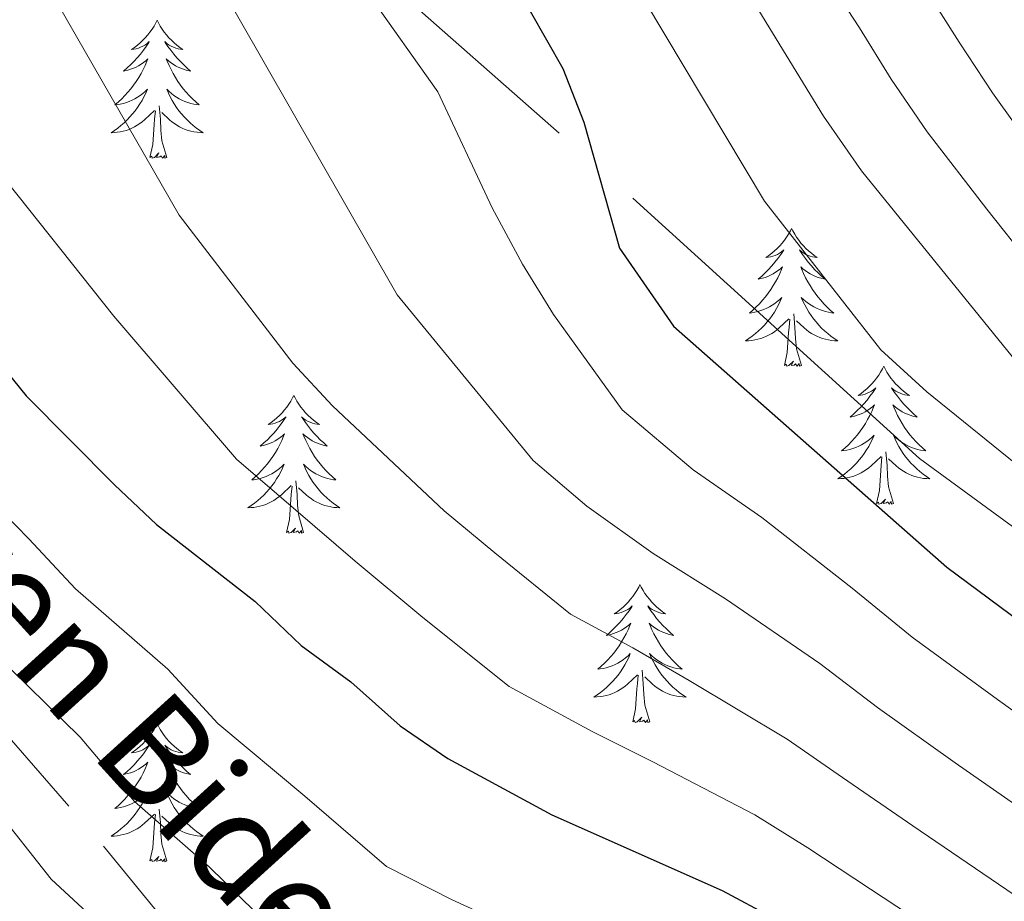
# Model space of a CAD drawing. Extents: x 622622 to 627131, y 789503 to 792555.
# Drawn here: x 623678 to 623763, y 791088 to 791164 of the extents above; entities that cross this region are included whole.
import ezdxf
from ezdxf.enums import TextEntityAlignment as Align

# ---------------------------------------------------------------- set-up
doc = ezdxf.new("R2010")
doc.units = 0
doc.header["$MEASUREMENT"] = 0
doc.linetypes.add('DGN Style 3', pattern=[56.585466, 40.41819, -16.167276])
for name, color, linetype in [('Nivel 21', 7, 'Continuous'), ('Nivel 36', 7, 'Continuous'), ('Nivel 4', 7, 'Continuous'), ('Nivel 44', 7, 'Continuous'), ('Nivel 5', 7, 'Continuous'), ('Nivel 61', 7, 'Continuous'), ('Nivel 63', 7, 'Continuous')]:
    doc.layers.add(name, color=color, linetype=linetype)
doc.styles.add('Style-ariali', font='ariali.shx', dxfattribs={"bigfont": 'arialibig.shx'})

msp = doc.modelspace()

# ---------------------------------------------------------------- linework, layer by layer
at = {"layer": 'Nivel 21', "color": 19, "linetype": 'DGN Style 3', "lineweight": 0}
for points in [[(623586.601, 791261.164, 271.535), (623619.532, 791237.2, 279.006), (623661.393, 791204.989, 284.817), (623694.318, 791181.348, 291.624), (623730.991, 791149.029, 299.261), (623755.784, 791126.517, 302.582), (623766.982, 791118.318, 302.416), (623789.31, 791105.16, 304.906), (623820.526, 791085.701, 310.717), (623844.259, 791067.383, 313.207), (623871.977, 791044.607, 314.037), (623882.169, 791038.008, 314.535)], [(623580.866, 791244.151, 265), (623585.521, 791231.492, 261.628), (623590.389, 791219.031, 260), (623590.861, 791217.823, 260), (623594.996, 791209.219, 260), (623600.136, 791200.707, 260), (623608.92, 791188.099, 260), (623609.238, 791187.643, 260), (623626.874, 791163.379, 260), (623643.851, 791141.419, 260), (623655.698, 791126.941, 260), (623685.256, 791093.027, 260), (623703.597, 791070.543, 260)]]:
    msp.add_polyline3d(points, dxfattribs=at)
at = {"layer": 'Nivel 36', "color": 92, "linetype": 'Continuous', "lineweight": 0, "flags": 128}
for points in [[(623689.873, 791164.393), (623689.762, 791164.174), (623689.607, 791163.899), (623689.439, 791163.633), (623689.257, 791163.376), (623689.063, 791163.128), (623688.856, 791162.89), (623688.637, 791162.664), (623688.407, 791162.448), (623688.167, 791162.245), (623687.916, 791162.054), (623687.656, 791161.876), (623687.855, 791161.899), (623688.058, 791161.937), (623688.257, 791161.992), (623688.452, 791162.061), (623688.641, 791162.146), (623688.822, 791162.245), (623688.996, 791162.357), (623689.201, 791162.548), (623689.16, 791162.483), (623688.93, 791162.138), (623688.687, 791161.802), (623688.431, 791161.476), (623688.163, 791161.16), (623687.883, 791160.855), (623687.591, 791160.561), (623687.288, 791160.278), (623686.975, 791160.007), (623687.099, 791160.03), (623687.345, 791160.088), (623687.587, 791160.161), (623687.823, 791160.249), (623688.054, 791160.352), (623688.277, 791160.47), (623688.493, 791160.601), (623688.7, 791160.746), (623688.897, 791160.903), (623689.084, 791161.073), (623688.996, 791160.851), (623688.84, 791160.49), (623688.669, 791160.136), (623688.484, 791159.789), (623688.284, 791159.449), (623688.072, 791159.118), (623687.845, 791158.796), (623687.606, 791158.484), (623687.355, 791158.181), (623687.091, 791157.889), (623686.816, 791157.608), (623686.529, 791157.338), (623686.232, 791157.08), (623686.428, 791157.105), (623686.695, 791157.152), (623686.958, 791157.215), (623687.217, 791157.294), (623687.472, 791157.388), (623687.72, 791157.496), (623687.961, 791157.619), (623688.195, 791157.757), (623688.42, 791157.907), (623688.636, 791158.071), (623688.842, 791158.247), (623689.037, 791158.435), (623688.896, 791158.108), (623688.741, 791157.787), (623688.572, 791157.473), (623688.389, 791157.168), (623688.192, 791156.871), (623687.982, 791156.583), (623687.759, 791156.305), (623687.524, 791156.037), (623687.278, 791155.779), (623687.02, 791155.534), (623686.751, 791155.3), (623686.472, 791155.078), (623686.183, 791154.869), (623685.893, 791154.678), (623686.158, 791154.687), (623686.421, 791154.712), (623686.683, 791154.753), (623686.942, 791154.81), (623687.197, 791154.882), (623687.447, 791154.969), (623687.691, 791155.072), (623687.929, 791155.188), (623688.159, 791155.319), (623688.381, 791155.464), (623688.594, 791155.622), (623688.797, 791155.792), (623689.645, 791156.591)], [(623689.873, 791164.393), (623689.984, 791164.174), (623690.139, 791163.899), (623690.307, 791163.633), (623690.489, 791163.376), (623690.683, 791163.128), (623690.89, 791162.89), (623691.109, 791162.664), (623691.339, 791162.448), (623691.579, 791162.245), (623691.83, 791162.054), (623692.09, 791161.876), (623691.891, 791161.899), (623691.688, 791161.937), (623691.489, 791161.992), (623691.294, 791162.061), (623691.105, 791162.146), (623690.924, 791162.245), (623690.75, 791162.357), (623690.545, 791162.548), (623690.586, 791162.483), (623690.816, 791162.138), (623691.059, 791161.802), (623691.315, 791161.476), (623691.583, 791161.16), (623691.863, 791160.855), (623692.155, 791160.561), (623692.458, 791160.278), (623692.771, 791160.007), (623692.647, 791160.03), (623692.401, 791160.088), (623692.159, 791160.161), (623691.923, 791160.249), (623691.692, 791160.352), (623691.469, 791160.47), (623691.253, 791160.601), (623691.046, 791160.746), (623690.849, 791160.903), (623690.662, 791161.073), (623690.75, 791160.851), (623690.906, 791160.49), (623691.077, 791160.136), (623691.262, 791159.789), (623691.462, 791159.449), (623691.674, 791159.118), (623691.901, 791158.796), (623692.14, 791158.484), (623692.391, 791158.181), (623692.655, 791157.889), (623692.93, 791157.608), (623693.217, 791157.338), (623693.514, 791157.08), (623693.318, 791157.105), (623693.051, 791157.152), (623692.788, 791157.215), (623692.529, 791157.294), (623692.274, 791157.388), (623692.026, 791157.496), (623691.785, 791157.619), (623691.551, 791157.757), (623691.326, 791157.907), (623691.11, 791158.071), (623690.904, 791158.247), (623690.709, 791158.435), (623690.85, 791158.108), (623691.005, 791157.787), (623691.174, 791157.473), (623691.357, 791157.168), (623691.554, 791156.871), (623691.764, 791156.583), (623691.987, 791156.305), (623692.222, 791156.037), (623692.468, 791155.779), (623692.726, 791155.534), (623692.995, 791155.3), (623693.274, 791155.078), (623693.563, 791154.869), (623693.853, 791154.678), (623693.588, 791154.687), (623693.325, 791154.712), (623693.063, 791154.753), (623692.804, 791154.81), (623692.549, 791154.882), (623692.299, 791154.969), (623692.055, 791155.072), (623691.817, 791155.188), (623691.587, 791155.319), (623691.365, 791155.464), (623691.152, 791155.622), (623690.949, 791155.792), (623690.291, 791156.412)], [(623689.254, 791152.542), (623689.499, 791153.66), (623689.612, 791155.402), (623689.66, 791155.835), (623689.723, 791156.558)], [(623690.724, 791152.542), (623690.295, 791153.982), (623690.204, 791154.886), (623690.158, 791155.835), (623690.056, 791156.999)], [(623690.724, 791152.542), (623690.55, 791152.474), (623690.531, 791152.713), (623690.341, 791152.491), (623690.22, 791152.694), (623690.099, 791152.586), (623689.829, 791152.532), (623690.025, 791152.925), (623689.64, 791152.545), (623689.452, 791152.491), (623689.411, 791152.653), (623689.254, 791152.542)], [(623744.72, 791146.407), (623744.609, 791146.188), (623744.454, 791145.913), (623744.286, 791145.647), (623744.104, 791145.39), (623743.91, 791145.142), (623743.703, 791144.904), (623743.484, 791144.678), (623743.254, 791144.462), (623743.014, 791144.259), (623742.763, 791144.068), (623742.503, 791143.89), (623742.702, 791143.913), (623742.905, 791143.951), (623743.104, 791144.006), (623743.299, 791144.075), (623743.488, 791144.16), (623743.669, 791144.259), (623743.843, 791144.371), (623744.048, 791144.562), (623744.007, 791144.497), (623743.777, 791144.152), (623743.534, 791143.816), (623743.278, 791143.49), (623743.01, 791143.174), (623742.73, 791142.869), (623742.438, 791142.575), (623742.135, 791142.292), (623741.822, 791142.021), (623741.946, 791142.044), (623742.192, 791142.102), (623742.434, 791142.175), (623742.67, 791142.263), (623742.901, 791142.366), (623743.124, 791142.484), (623743.34, 791142.615), (623743.547, 791142.76), (623743.744, 791142.917), (623743.931, 791143.087), (623743.843, 791142.865), (623743.687, 791142.504), (623743.516, 791142.15), (623743.331, 791141.803), (623743.131, 791141.463), (623742.919, 791141.132), (623742.692, 791140.81), (623742.453, 791140.498), (623742.202, 791140.195), (623741.938, 791139.903), (623741.663, 791139.622), (623741.376, 791139.352), (623741.079, 791139.094), (623741.275, 791139.119), (623741.542, 791139.166), (623741.805, 791139.229), (623742.064, 791139.308), (623742.319, 791139.402), (623742.567, 791139.51), (623742.808, 791139.633), (623743.042, 791139.771), (623743.267, 791139.921), (623743.483, 791140.085), (623743.689, 791140.261), (623743.884, 791140.449), (623743.743, 791140.122), (623743.588, 791139.801), (623743.419, 791139.487), (623743.236, 791139.182), (623743.039, 791138.885), (623742.829, 791138.597), (623742.606, 791138.319), (623742.371, 791138.051), (623742.125, 791137.793), (623741.867, 791137.548), (623741.598, 791137.314), (623741.319, 791137.092), (623741.03, 791136.883), (623740.74, 791136.692), (623741.005, 791136.701), (623741.268, 791136.726), (623741.53, 791136.767), (623741.789, 791136.824), (623742.044, 791136.896), (623742.294, 791136.983), (623742.538, 791137.086), (623742.776, 791137.202), (623743.006, 791137.333), (623743.228, 791137.478), (623743.441, 791137.636), (623743.644, 791137.806), (623744.492, 791138.605)], [(623744.72, 791146.407), (623744.831, 791146.188), (623744.986, 791145.913), (623745.154, 791145.647), (623745.336, 791145.39), (623745.53, 791145.142), (623745.737, 791144.904), (623745.956, 791144.678), (623746.186, 791144.462), (623746.426, 791144.259), (623746.677, 791144.068), (623746.937, 791143.89), (623746.738, 791143.913), (623746.535, 791143.951), (623746.336, 791144.006), (623746.141, 791144.075), (623745.952, 791144.16), (623745.771, 791144.259), (623745.597, 791144.371), (623745.392, 791144.562), (623745.433, 791144.497), (623745.663, 791144.152), (623745.906, 791143.816), (623746.162, 791143.49), (623746.43, 791143.174), (623746.71, 791142.869), (623747.002, 791142.575), (623747.305, 791142.292), (623747.618, 791142.021), (623747.494, 791142.044), (623747.248, 791142.102), (623747.006, 791142.175), (623746.77, 791142.263), (623746.539, 791142.366), (623746.316, 791142.484), (623746.1, 791142.615), (623745.893, 791142.76), (623745.696, 791142.917), (623745.509, 791143.087), (623745.597, 791142.865), (623745.753, 791142.504), (623745.924, 791142.15), (623746.109, 791141.803), (623746.309, 791141.463), (623746.521, 791141.132), (623746.748, 791140.81), (623746.987, 791140.498), (623747.238, 791140.195), (623747.502, 791139.903), (623747.777, 791139.622), (623748.064, 791139.352), (623748.361, 791139.094), (623748.165, 791139.119), (623747.898, 791139.166), (623747.635, 791139.229), (623747.376, 791139.308), (623747.121, 791139.402), (623746.873, 791139.51), (623746.632, 791139.633), (623746.398, 791139.771), (623746.173, 791139.921), (623745.957, 791140.085), (623745.751, 791140.261), (623745.556, 791140.449), (623745.697, 791140.122), (623745.852, 791139.801), (623746.021, 791139.487), (623746.204, 791139.182), (623746.401, 791138.885), (623746.611, 791138.597), (623746.834, 791138.319), (623747.069, 791138.051), (623747.315, 791137.793), (623747.573, 791137.548), (623747.842, 791137.314), (623748.121, 791137.092), (623748.41, 791136.883), (623748.7, 791136.692), (623748.435, 791136.701), (623748.172, 791136.726), (623747.91, 791136.767), (623747.651, 791136.824), (623747.396, 791136.896), (623747.146, 791136.983), (623746.902, 791137.086), (623746.664, 791137.202), (623746.434, 791137.333), (623746.212, 791137.478), (623745.999, 791137.636), (623745.796, 791137.806), (623745.138, 791138.426)], [(623744.101, 791134.556), (623744.346, 791135.674), (623744.459, 791137.416), (623744.507, 791137.849), (623744.57, 791138.572)], [(623745.571, 791134.556), (623745.142, 791135.996), (623745.051, 791136.9), (623745.005, 791137.849), (623744.903, 791139.013)], [(623745.571, 791134.556), (623745.397, 791134.488), (623745.378, 791134.727), (623745.188, 791134.505), (623745.067, 791134.708), (623744.946, 791134.6), (623744.676, 791134.546), (623744.872, 791134.939), (623744.487, 791134.559), (623744.299, 791134.505), (623744.258, 791134.667), (623744.101, 791134.556)], [(623752.68, 791134.488), (623752.569, 791134.269), (623752.414, 791133.994), (623752.246, 791133.728), (623752.064, 791133.471), (623751.87, 791133.223), (623751.663, 791132.985), (623751.444, 791132.759), (623751.214, 791132.543), (623750.974, 791132.34), (623750.723, 791132.149), (623750.463, 791131.971), (623750.662, 791131.994), (623750.865, 791132.032), (623751.064, 791132.087), (623751.259, 791132.156), (623751.448, 791132.241), (623751.629, 791132.34), (623751.803, 791132.452), (623752.008, 791132.643), (623751.967, 791132.578), (623751.737, 791132.233), (623751.494, 791131.897), (623751.238, 791131.571), (623750.97, 791131.255), (623750.69, 791130.95), (623750.398, 791130.656), (623750.095, 791130.373), (623749.782, 791130.102), (623749.906, 791130.125), (623750.152, 791130.183), (623750.394, 791130.256), (623750.63, 791130.344), (623750.861, 791130.447), (623751.084, 791130.565), (623751.3, 791130.696), (623751.507, 791130.841), (623751.704, 791130.998), (623751.891, 791131.168), (623751.803, 791130.946), (623751.647, 791130.585), (623751.476, 791130.231), (623751.291, 791129.884), (623751.091, 791129.544), (623750.879, 791129.213), (623750.652, 791128.891), (623750.413, 791128.579), (623750.162, 791128.276), (623749.898, 791127.984), (623749.623, 791127.703), (623749.336, 791127.433), (623749.039, 791127.175), (623749.235, 791127.2), (623749.502, 791127.247), (623749.765, 791127.31), (623750.024, 791127.389), (623750.279, 791127.483), (623750.527, 791127.591), (623750.768, 791127.714), (623751.002, 791127.852), (623751.227, 791128.002), (623751.443, 791128.166), (623751.649, 791128.342), (623751.844, 791128.53), (623751.703, 791128.203), (623751.548, 791127.882), (623751.379, 791127.568), (623751.196, 791127.263), (623750.999, 791126.966), (623750.789, 791126.678), (623750.566, 791126.4), (623750.331, 791126.132), (623750.085, 791125.874), (623749.827, 791125.629), (623749.558, 791125.395), (623749.279, 791125.173), (623748.99, 791124.964), (623748.7, 791124.773), (623748.965, 791124.782), (623749.228, 791124.807), (623749.49, 791124.848), (623749.749, 791124.905), (623750.004, 791124.977), (623750.254, 791125.064), (623750.498, 791125.167), (623750.736, 791125.283), (623750.966, 791125.414), (623751.188, 791125.559), (623751.401, 791125.717), (623751.604, 791125.887), (623752.452, 791126.686)], [(623752.68, 791134.488), (623752.791, 791134.269), (623752.946, 791133.994), (623753.114, 791133.728), (623753.296, 791133.471), (623753.49, 791133.223), (623753.697, 791132.985), (623753.916, 791132.759), (623754.146, 791132.543), (623754.386, 791132.34), (623754.637, 791132.149), (623754.897, 791131.971), (623754.698, 791131.994), (623754.495, 791132.032), (623754.296, 791132.087), (623754.101, 791132.156), (623753.912, 791132.241), (623753.731, 791132.34), (623753.557, 791132.452), (623753.352, 791132.643), (623753.393, 791132.578), (623753.623, 791132.233), (623753.866, 791131.897), (623754.122, 791131.571), (623754.39, 791131.255), (623754.67, 791130.95), (623754.962, 791130.656), (623755.265, 791130.373), (623755.578, 791130.102), (623755.454, 791130.125), (623755.208, 791130.183), (623754.966, 791130.256), (623754.73, 791130.344), (623754.499, 791130.447), (623754.276, 791130.565), (623754.06, 791130.696), (623753.853, 791130.841), (623753.656, 791130.998), (623753.469, 791131.168), (623753.557, 791130.946), (623753.713, 791130.585), (623753.884, 791130.231), (623754.069, 791129.884), (623754.269, 791129.544), (623754.481, 791129.213), (623754.708, 791128.891), (623754.947, 791128.579), (623755.198, 791128.276), (623755.462, 791127.984), (623755.737, 791127.703), (623756.024, 791127.433), (623756.321, 791127.175), (623756.125, 791127.2), (623755.858, 791127.247), (623755.595, 791127.31), (623755.336, 791127.389), (623755.081, 791127.483), (623754.833, 791127.591), (623754.592, 791127.714), (623754.358, 791127.852), (623754.133, 791128.002), (623753.917, 791128.166), (623753.711, 791128.342), (623753.516, 791128.53), (623753.657, 791128.203), (623753.812, 791127.882), (623753.981, 791127.568), (623754.164, 791127.263), (623754.361, 791126.966), (623754.571, 791126.678), (623754.794, 791126.4), (623755.029, 791126.132), (623755.275, 791125.874), (623755.533, 791125.629), (623755.802, 791125.395), (623756.081, 791125.173), (623756.37, 791124.964), (623756.66, 791124.773), (623756.395, 791124.782), (623756.132, 791124.807), (623755.87, 791124.848), (623755.611, 791124.905), (623755.356, 791124.977), (623755.106, 791125.064), (623754.862, 791125.167), (623754.624, 791125.283), (623754.394, 791125.414), (623754.172, 791125.559), (623753.959, 791125.717), (623753.756, 791125.887), (623753.098, 791126.507)], [(623701.69, 791131.98), (623701.579, 791131.761), (623701.424, 791131.486), (623701.256, 791131.22), (623701.074, 791130.963), (623700.88, 791130.715), (623700.673, 791130.477), (623700.454, 791130.251), (623700.224, 791130.035), (623699.984, 791129.832), (623699.733, 791129.641), (623699.473, 791129.463), (623699.672, 791129.486), (623699.875, 791129.524), (623700.074, 791129.579), (623700.269, 791129.648), (623700.458, 791129.733), (623700.639, 791129.832), (623700.813, 791129.944), (623701.018, 791130.135), (623700.977, 791130.07), (623700.747, 791129.725), (623700.504, 791129.389), (623700.248, 791129.063), (623699.98, 791128.747), (623699.7, 791128.442), (623699.408, 791128.148), (623699.105, 791127.865), (623698.792, 791127.594), (623698.916, 791127.617), (623699.162, 791127.675), (623699.404, 791127.748), (623699.64, 791127.836), (623699.871, 791127.939), (623700.094, 791128.057), (623700.31, 791128.188), (623700.517, 791128.333), (623700.714, 791128.49), (623700.901, 791128.66), (623700.813, 791128.438), (623700.657, 791128.077), (623700.486, 791127.723), (623700.301, 791127.376), (623700.101, 791127.036), (623699.889, 791126.705), (623699.662, 791126.383), (623699.423, 791126.071), (623699.172, 791125.768), (623698.908, 791125.476), (623698.633, 791125.195), (623698.346, 791124.925), (623698.049, 791124.667), (623698.245, 791124.692), (623698.512, 791124.739), (623698.775, 791124.802), (623699.034, 791124.881), (623699.289, 791124.975), (623699.537, 791125.083), (623699.778, 791125.206), (623700.012, 791125.344), (623700.237, 791125.494), (623700.453, 791125.658), (623700.659, 791125.834), (623700.854, 791126.022), (623700.713, 791125.695), (623700.558, 791125.374), (623700.389, 791125.06), (623700.206, 791124.755), (623700.009, 791124.458), (623699.799, 791124.17), (623699.576, 791123.892), (623699.341, 791123.624), (623699.095, 791123.366), (623698.837, 791123.121), (623698.568, 791122.887), (623698.289, 791122.665), (623698, 791122.456), (623697.71, 791122.265), (623697.975, 791122.274), (623698.238, 791122.299), (623698.5, 791122.34), (623698.759, 791122.397), (623699.014, 791122.469), (623699.264, 791122.556), (623699.508, 791122.659), (623699.746, 791122.775), (623699.976, 791122.906), (623700.198, 791123.051), (623700.411, 791123.209), (623700.614, 791123.379), (623701.462, 791124.178)], [(623701.69, 791131.98), (623701.801, 791131.761), (623701.956, 791131.486), (623702.124, 791131.22), (623702.306, 791130.963), (623702.5, 791130.715), (623702.707, 791130.477), (623702.926, 791130.251), (623703.156, 791130.035), (623703.396, 791129.832), (623703.647, 791129.641), (623703.907, 791129.463), (623703.708, 791129.486), (623703.505, 791129.524), (623703.306, 791129.579), (623703.111, 791129.648), (623702.922, 791129.733), (623702.741, 791129.832), (623702.567, 791129.944), (623702.362, 791130.135), (623702.403, 791130.07), (623702.633, 791129.725), (623702.876, 791129.389), (623703.132, 791129.063), (623703.4, 791128.747), (623703.68, 791128.442), (623703.972, 791128.148), (623704.275, 791127.865), (623704.588, 791127.594), (623704.464, 791127.617), (623704.218, 791127.675), (623703.976, 791127.748), (623703.74, 791127.836), (623703.509, 791127.939), (623703.286, 791128.057), (623703.07, 791128.188), (623702.863, 791128.333), (623702.666, 791128.49), (623702.479, 791128.66), (623702.567, 791128.438), (623702.723, 791128.077), (623702.894, 791127.723), (623703.079, 791127.376), (623703.279, 791127.036), (623703.491, 791126.705), (623703.718, 791126.383), (623703.957, 791126.071), (623704.208, 791125.768), (623704.472, 791125.476), (623704.747, 791125.195), (623705.034, 791124.925), (623705.331, 791124.667), (623705.135, 791124.692), (623704.868, 791124.739), (623704.605, 791124.802), (623704.346, 791124.881), (623704.091, 791124.975), (623703.843, 791125.083), (623703.602, 791125.206), (623703.368, 791125.344), (623703.143, 791125.494), (623702.927, 791125.658), (623702.721, 791125.834), (623702.526, 791126.022), (623702.667, 791125.695), (623702.822, 791125.374), (623702.991, 791125.06), (623703.174, 791124.755), (623703.371, 791124.458), (623703.581, 791124.17), (623703.804, 791123.892), (623704.039, 791123.624), (623704.285, 791123.366), (623704.543, 791123.121), (623704.812, 791122.887), (623705.091, 791122.665), (623705.38, 791122.456), (623705.67, 791122.265), (623705.405, 791122.274), (623705.142, 791122.299), (623704.88, 791122.34), (623704.621, 791122.397), (623704.366, 791122.469), (623704.116, 791122.556), (623703.872, 791122.659), (623703.634, 791122.775), (623703.404, 791122.906), (623703.182, 791123.051), (623702.969, 791123.209), (623702.766, 791123.379), (623702.108, 791123.999)], [(623752.061, 791122.637), (623752.306, 791123.755), (623752.419, 791125.497), (623752.467, 791125.93), (623752.53, 791126.653)], [(623753.531, 791122.637), (623753.102, 791124.077), (623753.011, 791124.981), (623752.965, 791125.93), (623752.863, 791127.094)], [(623701.071, 791120.129), (623701.316, 791121.247), (623701.429, 791122.989), (623701.477, 791123.422), (623701.54, 791124.145)], [(623702.541, 791120.129), (623702.112, 791121.569), (623702.021, 791122.473), (623701.975, 791123.422), (623701.873, 791124.586)], [(623753.531, 791122.637), (623753.357, 791122.569), (623753.338, 791122.808), (623753.148, 791122.586), (623753.027, 791122.789), (623752.906, 791122.681), (623752.636, 791122.627), (623752.832, 791123.02), (623752.447, 791122.64), (623752.259, 791122.586), (623752.218, 791122.748), (623752.061, 791122.637)], [(623702.541, 791120.129), (623702.367, 791120.061), (623702.348, 791120.3), (623702.158, 791120.078), (623702.037, 791120.281), (623701.916, 791120.173), (623701.646, 791120.119), (623701.842, 791120.512), (623701.457, 791120.132), (623701.269, 791120.078), (623701.228, 791120.24), (623701.071, 791120.129)], [(623731.612, 791115.62), (623731.501, 791115.401), (623731.346, 791115.126), (623731.178, 791114.86), (623730.996, 791114.603), (623730.802, 791114.355), (623730.595, 791114.117), (623730.376, 791113.891), (623730.146, 791113.675), (623729.906, 791113.472), (623729.655, 791113.281), (623729.395, 791113.103), (623729.594, 791113.126), (623729.797, 791113.164), (623729.996, 791113.219), (623730.191, 791113.288), (623730.38, 791113.373), (623730.561, 791113.472), (623730.735, 791113.584), (623730.94, 791113.775), (623730.899, 791113.71), (623730.669, 791113.365), (623730.426, 791113.029), (623730.17, 791112.703), (623729.902, 791112.387), (623729.622, 791112.082), (623729.33, 791111.788), (623729.027, 791111.505), (623728.714, 791111.234), (623728.838, 791111.257), (623729.084, 791111.315), (623729.326, 791111.388), (623729.562, 791111.476), (623729.793, 791111.579), (623730.016, 791111.697), (623730.232, 791111.828), (623730.439, 791111.973), (623730.636, 791112.13), (623730.823, 791112.3), (623730.735, 791112.078), (623730.579, 791111.717), (623730.408, 791111.363), (623730.223, 791111.016), (623730.023, 791110.676), (623729.811, 791110.345), (623729.584, 791110.023), (623729.345, 791109.711), (623729.094, 791109.408), (623728.83, 791109.116), (623728.555, 791108.835), (623728.268, 791108.565), (623727.971, 791108.307), (623728.167, 791108.332), (623728.434, 791108.379), (623728.697, 791108.442), (623728.956, 791108.521), (623729.211, 791108.615), (623729.459, 791108.723), (623729.7, 791108.846), (623729.934, 791108.984), (623730.159, 791109.134), (623730.375, 791109.298), (623730.581, 791109.474), (623730.776, 791109.662), (623730.635, 791109.335), (623730.48, 791109.014), (623730.311, 791108.7), (623730.128, 791108.395), (623729.931, 791108.098), (623729.721, 791107.81), (623729.498, 791107.532), (623729.263, 791107.264), (623729.017, 791107.006), (623728.759, 791106.761), (623728.49, 791106.527), (623728.211, 791106.305), (623727.922, 791106.096), (623727.632, 791105.905), (623727.897, 791105.914), (623728.16, 791105.939), (623728.422, 791105.98), (623728.681, 791106.037), (623728.936, 791106.109), (623729.186, 791106.196), (623729.43, 791106.299), (623729.668, 791106.415), (623729.898, 791106.546), (623730.12, 791106.691), (623730.333, 791106.849), (623730.536, 791107.019), (623731.384, 791107.818)], [(623731.612, 791115.62), (623731.723, 791115.401), (623731.878, 791115.126), (623732.046, 791114.86), (623732.228, 791114.603), (623732.422, 791114.355), (623732.629, 791114.117), (623732.848, 791113.891), (623733.078, 791113.675), (623733.318, 791113.472), (623733.569, 791113.281), (623733.829, 791113.103), (623733.63, 791113.126), (623733.427, 791113.164), (623733.228, 791113.219), (623733.033, 791113.288), (623732.844, 791113.373), (623732.663, 791113.472), (623732.489, 791113.584), (623732.284, 791113.775), (623732.325, 791113.71), (623732.555, 791113.365), (623732.798, 791113.029), (623733.054, 791112.703), (623733.322, 791112.387), (623733.602, 791112.082), (623733.894, 791111.788), (623734.197, 791111.505), (623734.51, 791111.234), (623734.386, 791111.257), (623734.14, 791111.315), (623733.898, 791111.388), (623733.662, 791111.476), (623733.431, 791111.579), (623733.208, 791111.697), (623732.992, 791111.828), (623732.785, 791111.973), (623732.588, 791112.13), (623732.401, 791112.3), (623732.489, 791112.078), (623732.645, 791111.717), (623732.816, 791111.363), (623733.001, 791111.016), (623733.201, 791110.676), (623733.413, 791110.345), (623733.64, 791110.023), (623733.879, 791109.711), (623734.13, 791109.408), (623734.394, 791109.116), (623734.669, 791108.835), (623734.956, 791108.565), (623735.253, 791108.307), (623735.057, 791108.332), (623734.79, 791108.379), (623734.527, 791108.442), (623734.268, 791108.521), (623734.013, 791108.615), (623733.765, 791108.723), (623733.524, 791108.846), (623733.29, 791108.984), (623733.065, 791109.134), (623732.849, 791109.298), (623732.643, 791109.474), (623732.448, 791109.662), (623732.589, 791109.335), (623732.744, 791109.014), (623732.913, 791108.7), (623733.096, 791108.395), (623733.293, 791108.098), (623733.503, 791107.81), (623733.726, 791107.532), (623733.961, 791107.264), (623734.207, 791107.006), (623734.465, 791106.761), (623734.734, 791106.527), (623735.013, 791106.305), (623735.302, 791106.096), (623735.592, 791105.905), (623735.327, 791105.914), (623735.064, 791105.939), (623734.802, 791105.98), (623734.543, 791106.037), (623734.288, 791106.109), (623734.038, 791106.196), (623733.794, 791106.299), (623733.556, 791106.415), (623733.326, 791106.546), (623733.104, 791106.691), (623732.891, 791106.849), (623732.688, 791107.019), (623732.03, 791107.639)], [(623732.463, 791103.769), (623732.034, 791105.209), (623731.943, 791106.113), (623731.897, 791107.062), (623731.795, 791108.226)], [(623730.993, 791103.769), (623731.238, 791104.887), (623731.351, 791106.629), (623731.399, 791107.062), (623731.462, 791107.785)], [(623689.873, 791103.595), (623689.762, 791103.376), (623689.607, 791103.101), (623689.439, 791102.835), (623689.257, 791102.578), (623689.063, 791102.33), (623688.856, 791102.092), (623688.637, 791101.866), (623688.407, 791101.65), (623688.167, 791101.447), (623687.916, 791101.256), (623687.656, 791101.078), (623687.855, 791101.101), (623688.058, 791101.139), (623688.257, 791101.194), (623688.452, 791101.263), (623688.641, 791101.348), (623688.822, 791101.447), (623688.996, 791101.559), (623689.201, 791101.75), (623689.16, 791101.685), (623688.93, 791101.34), (623688.687, 791101.004), (623688.431, 791100.678), (623688.163, 791100.362), (623687.883, 791100.057), (623687.591, 791099.763), (623687.288, 791099.48), (623686.975, 791099.209), (623687.099, 791099.232), (623687.345, 791099.29), (623687.587, 791099.363), (623687.823, 791099.451), (623688.054, 791099.554), (623688.277, 791099.672), (623688.493, 791099.803), (623688.7, 791099.948), (623688.897, 791100.105), (623689.084, 791100.275), (623688.996, 791100.053), (623688.84, 791099.692), (623688.669, 791099.338), (623688.484, 791098.991), (623688.284, 791098.651), (623688.072, 791098.32), (623687.845, 791097.998), (623687.606, 791097.686), (623687.355, 791097.383), (623687.091, 791097.091), (623686.816, 791096.81), (623686.529, 791096.54), (623686.232, 791096.282), (623686.428, 791096.307), (623686.695, 791096.354), (623686.958, 791096.417), (623687.217, 791096.496), (623687.472, 791096.59), (623687.72, 791096.698), (623687.961, 791096.821), (623688.195, 791096.959), (623688.42, 791097.109), (623688.636, 791097.273), (623688.842, 791097.449), (623689.037, 791097.637), (623688.896, 791097.31), (623688.741, 791096.989), (623688.572, 791096.675), (623688.389, 791096.37), (623688.192, 791096.073), (623687.982, 791095.785), (623687.759, 791095.507), (623687.524, 791095.239), (623687.278, 791094.981), (623687.02, 791094.736), (623686.751, 791094.502), (623686.472, 791094.28), (623686.183, 791094.071), (623685.893, 791093.88), (623686.158, 791093.889), (623686.421, 791093.914), (623686.683, 791093.955), (623686.942, 791094.012), (623687.197, 791094.084), (623687.447, 791094.171), (623687.691, 791094.274), (623687.929, 791094.39), (623688.159, 791094.521), (623688.381, 791094.666), (623688.594, 791094.824), (623688.797, 791094.994), (623689.645, 791095.793)], [(623689.873, 791103.595), (623689.984, 791103.376), (623690.139, 791103.101), (623690.307, 791102.835), (623690.489, 791102.578), (623690.683, 791102.33), (623690.89, 791102.092), (623691.109, 791101.866), (623691.339, 791101.65), (623691.579, 791101.447), (623691.83, 791101.256), (623692.09, 791101.078), (623691.891, 791101.101), (623691.688, 791101.139), (623691.489, 791101.194), (623691.294, 791101.263), (623691.105, 791101.348), (623690.924, 791101.447), (623690.75, 791101.559), (623690.545, 791101.75), (623690.586, 791101.685), (623690.816, 791101.34), (623691.059, 791101.004), (623691.315, 791100.678), (623691.583, 791100.362), (623691.863, 791100.057), (623692.155, 791099.763), (623692.458, 791099.48), (623692.771, 791099.209), (623692.647, 791099.232), (623692.401, 791099.29), (623692.159, 791099.363), (623691.923, 791099.451), (623691.692, 791099.554), (623691.469, 791099.672), (623691.253, 791099.803), (623691.046, 791099.948), (623690.849, 791100.105), (623690.662, 791100.275), (623690.75, 791100.053), (623690.906, 791099.692), (623691.077, 791099.338), (623691.262, 791098.991), (623691.462, 791098.651), (623691.674, 791098.32), (623691.901, 791097.998), (623692.14, 791097.686), (623692.391, 791097.383), (623692.655, 791097.091), (623692.93, 791096.81), (623693.217, 791096.54), (623693.514, 791096.282), (623693.318, 791096.307), (623693.051, 791096.354), (623692.788, 791096.417), (623692.529, 791096.496), (623692.274, 791096.59), (623692.026, 791096.698), (623691.785, 791096.821), (623691.551, 791096.959), (623691.326, 791097.109), (623691.11, 791097.273), (623690.904, 791097.449), (623690.709, 791097.637), (623690.85, 791097.31), (623691.005, 791096.989), (623691.174, 791096.675), (623691.357, 791096.37), (623691.554, 791096.073), (623691.764, 791095.785), (623691.987, 791095.507), (623692.222, 791095.239), (623692.468, 791094.981), (623692.726, 791094.736), (623692.995, 791094.502), (623693.274, 791094.28), (623693.563, 791094.071), (623693.853, 791093.88), (623693.588, 791093.889), (623693.325, 791093.914), (623693.063, 791093.955), (623692.804, 791094.012), (623692.549, 791094.084), (623692.299, 791094.171), (623692.055, 791094.274), (623691.817, 791094.39), (623691.587, 791094.521), (623691.365, 791094.666), (623691.152, 791094.824), (623690.949, 791094.994), (623690.291, 791095.614)], [(623732.463, 791103.769), (623732.289, 791103.701), (623732.27, 791103.94), (623732.08, 791103.718), (623731.959, 791103.921), (623731.838, 791103.813), (623731.568, 791103.759), (623731.764, 791104.152), (623731.379, 791103.772), (623731.191, 791103.718), (623731.15, 791103.88), (623730.993, 791103.769)], [(623690.724, 791091.744), (623690.295, 791093.184), (623690.204, 791094.088), (623690.158, 791095.037), (623690.056, 791096.201)], [(623689.254, 791091.744), (623689.499, 791092.862), (623689.612, 791094.604), (623689.66, 791095.037), (623689.723, 791095.76)], [(623690.724, 791091.744), (623690.55, 791091.676), (623690.531, 791091.915), (623690.341, 791091.693), (623690.22, 791091.896), (623690.099, 791091.788), (623689.829, 791091.734), (623690.025, 791092.127), (623689.64, 791091.747), (623689.452, 791091.693), (623689.411, 791091.855), (623689.254, 791091.744)]]:
    msp.add_lwpolyline(points, dxfattribs=at)
at = {"layer": 'Nivel 4', "color": 25, "linetype": 'Continuous', "lineweight": 30, "flags": 128}
for points, elevation in [([(623661.734, 791239.321), (623672.247, 791224.918), (623676.033, 791220.534), (623687.263, 791209.429), (623697.849, 791195.701), (623706.154, 791187.499), (623709.472, 791183.758), (623712.509, 791179.698), (623722.116, 791165.188), (623724.94, 791160.24), (623726.773, 791155.589), (623729.832, 791144.687), (623734.506, 791137.958), (623758.146, 791117.137), (623781.717, 791099.63), (623806.323, 791077.882), (623827.083, 791058.895), (623847.892, 791037.541), (623856.699, 791023.99), (623866.029, 791008.081), (623878.444, 790980.396)], 300), ([(623607.091, 791238.286), (623615.756, 791225.2), (623623.46, 791210.76), (623629.437, 791202.305), (623632.127, 791197.569), (623640.709, 791184.124), (623643.477, 791179.133), (623655.198, 791161.851), (623668.072, 791144.322), (623671.479, 791140.662), (623678.549, 791131.926), (623686.206, 791124.259), (623689.833, 791120.817), (623698.357, 791114.169), (623702.337, 791110.351), (623706.609, 791107.208), (623710.875, 791103.419), (623714.994, 791100.585), (623723.982, 791095.729), (623738.713, 791089.2), (623743.112, 791086.822), (623752.117, 791081.158), (623761.342, 791075.174), (623774.017, 791066.346)], 275)]:
    msp.add_lwpolyline(points, dxfattribs=dict(at, elevation=elevation))
at = {"layer": 'Nivel 5', "color": 25, "linetype": 'Continuous', "lineweight": 0, "flags": 128}
for points, elevation in [([(623667.93, 791244.418), (623674.261, 791235.9), (623677.72, 791232.151), (623685.665, 791225.432), (623693.053, 791218.159), (623699.844, 791209.818), (623707.043, 791201.908), (623716.875, 791189.645), (623719.878, 791185.553), (623728.49, 791172.021), (623742.381, 791148.768), (623752.434, 791135.918), (623756.41, 791132.275), (623764.702, 791125.557)], 305), ([(623625.43, 791243.642), (623643.421, 791223.065), (623646.115, 791218.848), (623648.355, 791213.658), (623650.737, 791209.262), (623660.704, 791197.211), (623673.219, 791179.815), (623691.784, 791147.552), (623701.603, 791134.748), (623705.033, 791131.079), (623714.68, 791121.998), (623719.073, 791118.357), (623725.605, 791113.061), (623730.998, 791110.147), (623735.852, 791107.339), (623744.339, 791102.264), (623749.125, 791098.948), (623755.199, 791094.761), (623763.968, 791088.821)], 285), ([(623765.262, 791143.46), (623761.603, 791148.06), (623756.428, 791154.753), (623753.332, 791159.299), (623750.577, 791163.747), (623747.595, 791168.339), (623744.613, 791172.711), (623741.865, 791176.888), (623739.117, 791181.065), (623733.067, 791190.278), (623729.628, 791195.216), (623723.982, 791203.466), (623720.367, 791208.734), (623714.064, 791216.798), (623708.179, 791224.853), (623704.708, 791229.612), (623701.78, 791234.527), (623697.095, 791242.492)], 315), ([(623636.262, 791241.51), (623643.698, 791233.933), (623647.236, 791229.431), (623650.624, 791225.754), (623654.527, 791222.283), (623662.251, 791214.075), (623669.744, 791207.311), (623672.892, 791203.302), (623675.781, 791199.087), (623680.319, 791189.994), (623683.076, 791185.823), (623689.45, 791177.389), (623692.299, 791172.712), (623710.621, 791140.671), (623722.377, 791126.359), (623727.012, 791122.416), (623732.746, 791118.307), (623738.993, 791114.383), (623747.153, 791108.797), (623752.132, 791105.011), (623758.857, 791100.232), (623767.379, 791094.284)], 290), ([(623650.246, 791239.711), (623663.435, 791224.132), (623674, 791213.029), (623684.81, 791200.612), (623699.387, 791184.593), (623702.498, 791180.677), (623704.779, 791176.051), (623705.892, 791171.098), (623708.187, 791166.656), (623714.144, 791158.213), (623718.846, 791148.179), (623721.459, 791143.312), (623724.138, 791138.974), (623730.074, 791130.72), (623736.217, 791125.537), (623742.134, 791121.427), (623749.966, 791115.329), (623755.139, 791111.074), (623762.515, 791105.703), (623770.79, 791099.747)], 295), ([(623870.119, 791033.982), (623866.786, 791038.509), (623859.898, 791045.839), (623846.88, 791056.274), (623825.561, 791079.108), (623821.46, 791082.943), (623813.53, 791089.52), (623806.869, 791097.998), (623786.67, 791114.746), (623778.546, 791120.98), (623770.375, 791128.024), (623766.639, 791131.812), (623750.772, 791151.395), (623747.468, 791156.104), (623741.88, 791165.251), (623727.452, 791187.518), (623714.896, 791205.157), (623698.365, 791225.689), (623689.698, 791239.591)], 310), ([(623766.011, 791152.654), (623762.084, 791158.111), (623759.196, 791162.495), (623756.293, 791167.124), (623753.311, 791171.427), (623750.065, 791175.976), (623744.512, 791184.292), (623738.682, 791193.038), (623734.704, 791198.842), (623729.212, 791207.195), (623725.838, 791212.311), (623719.505, 791220.65), (623714.005, 791228.972), (623711.052, 791233.535), (623707.842, 791239.123)], 320), ([(623621.652, 791238.655), (623627.908, 791224.158), (623643.339, 791202.226), (623654.699, 791183.483), (623663.626, 791169.495), (623675.943, 791151.607), (623686.134, 791138.829), (623696.74, 791126.45), (623706.983, 791117.637), (623712.841, 791112.782), (623720.299, 791106.823), (623727.49, 791102.938), (623732.711, 791100.295), (623741.526, 791095.732), (623746.118, 791092.885), (623751.541, 791089.29), (623760.557, 791083.358), (623765.417, 791080.065)], 280), ([(623672.018, 791126.49), (623678.785, 791119.589), (623682.811, 791115.252), (623690.789, 791108.303), (623695.131, 791103.619), (623702.632, 791097.33), (623709.711, 791091.258), (623715.389, 791088.391), (623720.992, 791085.824)], 270), ([(623699.638, 791086.072), (623694.389, 791091.242), (623687.926, 791096.887), (623683.221, 791102.438), (623675.79, 791109.688)], 265), ([(623686.146, 791085.154), (623680.72, 791090.155), (623675.653, 791096.573)], 260)]:
    msp.add_lwpolyline(points, dxfattribs=dict(at, elevation=elevation))
at = {"layer": 'Nivel 61', "color": 19, "linetype": 'Continuous', "lineweight": 0}
msp.add_3dface([(623520.65, 792227.07), (626902.02, 792289.41), (626945.26, 789975.8), (623562.73, 789913.46)], dxfattribs=at)
at = {"layer": 'Nivel 63', "color": 7, "linetype": 'Continuous', "lineweight": 0}
msp.add_3dface([(622676.603, 789503.317, -0.25), (627130.842, 789585.409, -0.25), (627076.114, 792554.916, -0.25), (622621.875, 792472.824, -0.25)], dxfattribs=at)

# ---------------------------------------------------------------- texts
at = {"layer": 'Nivel 44', "color": 19, "linetype": 'Continuous', "lineweight": 0, "style": 'Style-ariali'}
msp.add_text('Bankeroren Bidea', height=9, rotation=312.227, dxfattribs=at).set_placement((623671.366, 791114.919, 265), align=Align.CENTER)

doc.saveas('drawing.dxf')
